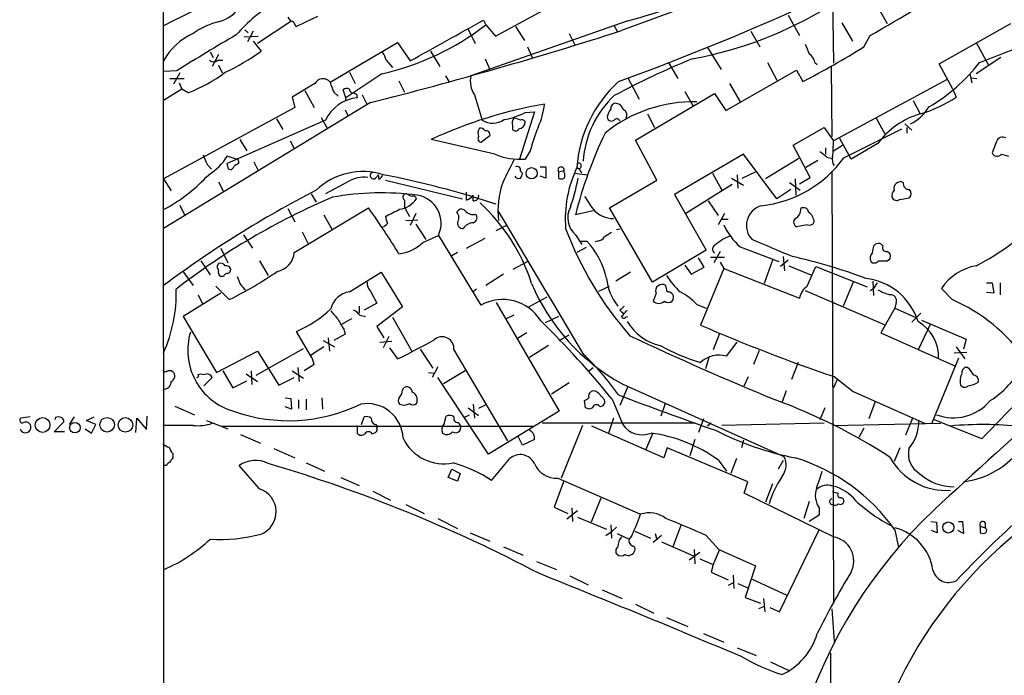
# Model space of a CAD drawing. Extents: x 7 to 1057, y 15 to 895.
# Drawn here: x 46 to 164, y 442 to 521 of the extents above; entities that cross this region are included whole.
import ezdxf

# ---------------------------------------------------------------- set-up
doc = ezdxf.new("R2010")
doc.units = 0
doc.header["$MEASUREMENT"] = 0
doc.layers.add('MAIN', color=5, linetype='CONTINUOUS')

msp = doc.modelspace()

# ---------------------------------------------------------------- linework, layer by layer
at = {"layer": 'MAIN'}
for p, q in [((63.6693, 72.39), (63.5847, 602.6573)), ((143.6793, 531.4527), (143.8487, 515.62)), ((103.378, 518.8373), (112.1833, 523.6633)), ((130.1327, 523.8327), (118.4487, 519.5147)), ((149.1827, 522.3087), (150.2833, 520.3613)), ((78.8247, 520.6153), (74.8453, 517.9907)), ((78.486, 521.1233), (78.8247, 520.6153)), ((82.042, 521.208), (79.502, 520.0227)), ((119.2107, 520.7), (100.4147, 514.096)), ((101.9387, 520.7847), (102.1927, 520.192)), ((138.43, 521.3773), (139.7847, 518.922)), ((144.8647, 520.446), (146.1347, 518.2447)), ((156.5487, 515.5353), (165.1, 520.3613)), ((73.3213, 519.5993), (73.7447, 519.2607)), ((74.3373, 519.43), (73.66, 518.16)), ((100.076, 519.684), (100.9227, 517.9907)), ((102.1927, 520.192), (103.378, 518.8373)), ((105.7487, 520.0227), (106.8493, 518.3293)), ((112.1833, 519.176), (112.8607, 517.8213)), ((117.602, 520.1073), (117.9407, 519.43)), ((133.9427, 519.43), (135.0433, 517.5673)), ((73.2367, 518.7527), (74.93, 518.8373)), ((74.3373, 518.2447), (75.2687, 517.0593)), ((83.566, 513.334), (91.6093, 518.0753)), ((91.6093, 518.0753), (93.1333, 515.874)), ((147.4893, 517.5673), (148.2513, 518.922)), ((160.9513, 518.0753), (162.3907, 515.4507)), ((69.1727, 516.9747), (69.5113, 516.2973)), ((95.5887, 517.0593), (96.6893, 515.1967)), ((107.188, 517.5673), (107.7807, 516.2127)), ((128.778, 517.4827), (130.3867, 514.858)), ((70.1887, 516.636), (69.4267, 515.1967)), ((70.104, 515.9587), (70.6967, 515.9587)), ((90.2547, 515.9587), (91.0167, 515.112)), ((102.108, 516.128), (102.7007, 514.858)), ((124.1213, 515.62), (125.222, 513.7573)), ((135.9747, 515.7047), (137.0753, 513.588)), ((141.6473, 515.7047), (141.9013, 515.4507)), ((163.9147, 516.2973), (160.9513, 514.35)), ((65.1933, 514.6887), (63.5847, 514.604)), ((70.1887, 515.366), (70.612, 514.4347)), ((85.852, 514.5193), (86.5293, 513.1647)), ((130.9793, 509.9473), (139.446, 514.7733)), ((139.446, 514.7733), (140.208, 513.4187)), ((143.5947, 515.1967), (143.6793, 506.8147)), ((158.1573, 512.4873), (156.5487, 515.5353)), ((64.3467, 513.7573), (66.04, 513.7573)), ((65.532, 514.4347), (64.77, 513.08)), ((89.7467, 514.35), (85.4287, 511.4713)), ((91.7787, 513.5033), (92.456, 512.1487)), ((97.3667, 514.096), (97.79, 513.4187)), ((119.2107, 513.842), (120.5653, 511.302)), ((157.48, 513.6727), (143.8487, 506.3067)), ((160.1893, 514.35), (160.4433, 513.2493)), ((160.4433, 513.842), (161.036, 513.7573)), ((65.786, 512.4873), (63.5847, 511.1327)), ((65.4473, 513.2493), (65.786, 512.4873)), ((66.548, 512.064), (65.786, 512.4873)), ((81.7033, 513.1647), (78.994, 511.556)), ((80.518, 512.318), (81.6187, 510.286)), ((83.9893, 512.1487), (84.4973, 511.6407)), ((85.4287, 511.4713), (85.09, 512.4027)), ((126.0687, 512.2333), (127, 510.54)), ((131.4027, 513.1647), (132.6727, 510.9633)), ((158.1573, 512.4873), (158.5807, 511.556)), ((78.994, 511.556), (79.3327, 510.286)), ((85.4287, 511.4713), (85.344, 511.048)), ((86.6987, 511.8947), (86.7833, 511.4713)), ((87.376, 511.81), (87.9687, 510.6247)), ((100.838, 511.81), (101.7693, 508.762)), ((120.142, 506.3913), (129.6247, 511.9793)), ((129.6247, 511.9793), (130.9793, 509.9473)), ((153.416, 511.1327), (154.2627, 509.524)), ((88.392, 510.8787), (63.5847, 495.808)), ((79.3327, 510.286), (63.5847, 501.7347)), ((85.344, 510.032), (85.6827, 509.3547)), ((108.0347, 509.778), (106.2567, 504.1053)), ((106.934, 509.6933), (108.0347, 509.778)), ((82.9733, 508.762), (71.2047, 503.5973)), ((77.1313, 508.9313), (77.8933, 507.6613)), ((82.4653, 509.1007), (83.2273, 507.746)), ((116.7553, 509.1853), (116.84, 508.8467)), ((121.5813, 509.524), (122.428, 507.9153)), ((148.9287, 509.1007), (150.114, 506.984)), ((105.41, 508.0847), (105.41, 507.6613)), ((139.0227, 505.7987), (142.748, 507.9153)), ((142.748, 507.9153), (143.8487, 506.3067)), ((145.1187, 504.2747), (152.0613, 507.746)), ((152.4, 508.3387), (153.2467, 507.5767)), ((152.654, 507.9153), (152.654, 507.238)), ((72.7287, 506.476), (73.5753, 505.1213)), ((78.74, 506.3067), (79.248, 505.3753)), ((103.2933, 504.698), (95.6733, 506.476)), ((102.7007, 506.8993), (101.6847, 506.1373)), ((122.682, 501.5653), (120.142, 506.3913)), ((145.9653, 504.1053), (144.6107, 506.5607)), ((163.4067, 506.222), (162.8987, 504.8673)), ((107.5267, 505.1213), (106.934, 504.1053)), ((141.0547, 501.904), (139.0227, 505.7987)), ((142.9173, 505.46), (142.9173, 504.698)), ((143.8487, 505.1213), (144.9493, 505.7987)), ((149.1827, 505.968), (145.9653, 504.1053)), ((72.3053, 504.1053), (71.2047, 504.444)), ((72.5593, 503.8513), (72.5593, 503.5973)), ((133.096, 504.698), (124.7987, 499.872)), ((137.0753, 499.364), (133.096, 504.698)), ((139.7, 504.19), (135.7207, 501.7347)), ((141.986, 503.936), (140.5467, 503.0893)), ((143.0867, 504.3593), (143.764, 504.19)), ((163.9993, 504.698), (164.846, 504.444)), ((68.834, 503.428), (69.342, 502.92)), ((71.374, 502.92), (71.2047, 503.5973)), ((71.628, 502.8353), (71.374, 502.92)), ((74.422, 503.7667), (74.93, 502.7507)), ((106.3413, 502.666), (106.5953, 502.412)), ((108.712, 503.174), (109.3893, 503.174)), ((109.3893, 503.174), (109.3893, 501.8193)), ((110.9133, 502.5813), (111.5907, 502.7507)), ((111.5907, 502.4967), (111.5907, 502.7507)), ((143.6793, 502.666), (143.8487, 450.85)), ((63.5847, 501.7347), (64.516, 500.2953)), ((88.9847, 501.8193), (89.3233, 502.2427)), ((89.408, 501.65), (89.3233, 502.2427)), ((90.17, 501.5653), (99.3987, 499.364)), ((109.3893, 501.8193), (108.712, 502.0733)), ((110.9133, 502.5813), (110.9133, 501.8193)), ((112.776, 502.412), (114.3847, 502.2427)), ((117.0093, 498.2633), (122.682, 501.5653)), ((129.3707, 502.412), (130.4713, 500.38)), ((131.6567, 501.8193), (133.096, 500.9727)), ((132.334, 502.2427), (132.4187, 500.634)), ((132.9267, 501.8193), (134.5353, 502.5813)), ((139.2767, 501.7347), (139.3613, 499.7873)), ((139.7847, 501.142), (141.0547, 501.904)), ((70.1887, 501.396), (70.7813, 500.2107)), ((85.6827, 501.396), (82.9733, 499.9567)), ((131.7413, 501.0573), (126.1533, 497.586)), ((138.7687, 500.4647), (137.0753, 499.364)), ((138.5993, 501.3113), (139.8693, 500.38)), ((81.28, 499.9567), (81.8727, 498.9407)), ((92.456, 499.1947), (92.456, 498.348)), ((93.3027, 499.618), (92.71, 499.9567)), ((99.9067, 499.1947), (99.9067, 500.126)), ((100.6687, 499.11), (100.6687, 499.7873)), ((124.7987, 499.872), (128.6087, 493.1833)), ((128.8627, 499.11), (130.048, 497.332)), ((151.8073, 499.2793), (152.9927, 499.4487)), ((65.532, 498.602), (66.1247, 497.332)), ((78.486, 498.1787), (79.3327, 496.57)), ((79.248, 492.9293), (88.138, 498.2633)), ((92.456, 498.348), (93.0487, 497.2473)), ((115.062, 497.9247), (112.9453, 497.4167)), ((122.174, 489.3733), (117.0093, 498.2633)), ((82.804, 497.4167), (83.7353, 495.7233)), ((92.6253, 496.7393), (94.0647, 496.824)), ((93.8107, 497.586), (93.1333, 496.1467)), ((130.81, 497.586), (130.048, 496.2313)), ((130.4713, 496.9087), (131.2333, 496.9087)), ((93.8107, 496.316), (94.996, 494.4533)), ((103.4627, 495.554), (104.648, 496.1467)), ((118.2793, 495.7233), (117.856, 495.6387)), ((140.716, 496.2313), (139.446, 495.9773)), ((73.152, 495.046), (74.2527, 493.4373)), ((80.1793, 495.3847), (80.8567, 494.03)), ((94.6573, 494.1147), (96.52, 494.9613)), ((96.52, 494.9613), (101.6, 486.5793)), ((99.9067, 493.4373), (102.108, 494.6227)), ((112.9453, 495.046), (113.7073, 493.8607)), ((70.4427, 493.4373), (71.2893, 491.6593)), ((114.2153, 493.522), (113.1147, 492.9293)), ((113.538, 494.284), (114.3, 494.284)), ((115.57, 494.284), (115.316, 494.1993)), ((132.6727, 493.6067), (137.3293, 491.8287)), ((148.59, 493.3527), (148.5053, 492.8447)), ((149.7753, 493.6913), (149.5213, 493.9453)), ((98.806, 492.9293), (98.1287, 492.506)), ((128.6087, 493.1833), (122.174, 489.3733)), ((128.3547, 491.1513), (127.6773, 492.252)), ((129.1167, 492.3367), (130.81, 492.3367)), ((130.302, 493.014), (129.54, 491.6593)), ((137.8373, 492.4213), (138.0067, 490.728)), ((150.2833, 491.9133), (150.622, 492.1673)), ((68.072, 491.9133), (69.1727, 490.22)), ((75.0993, 491.9133), (76.1153, 490.1353)), ((105.4947, 490.8973), (107.188, 491.8287)), ((126.0687, 491.4053), (126.8307, 490.3047)), ((126.8307, 490.3047), (128.3547, 491.1513)), ((130.7253, 490.982), (127.9313, 484.2087)), ((130.302, 491.744), (130.7253, 490.982)), ((130.7253, 490.982), (139.7847, 487.426)), ((136.5673, 491.998), (135.5513, 489.204)), ((138.43, 491.998), (137.4987, 491.236)), ((138.5147, 491.3207), (141.1393, 490.22)), ((140.716, 488.8653), (141.732, 491.236)), ((141.732, 491.236), (147.9127, 488.7807)), ((65.8707, 490.728), (67.1407, 488.95)), ((70.7813, 490.0507), (70.4427, 490.0507)), ((85.852, 488.188), (89.662, 490.5587)), ((89.662, 490.5587), (92.202, 486.41)), ((104.3093, 490.3047), (102.1927, 488.95)), ((119.5493, 490.5587), (117.7713, 489.458)), ((69.85, 488.8653), (71.4587, 487.2567)), ((73.2367, 488.5267), (73.406, 488.442)), ((101.092, 488.5267), (100.6687, 488.188)), ((115.7393, 488.2727), (117.0093, 488.8653)), ((123.952, 488.188), (123.7827, 488.95)), ((146.2193, 489.3733), (145.034, 486.4947)), ((148.2513, 488.3573), (148.6747, 488.6113)), ((148.59, 489.458), (148.6747, 487.7647)), ((149.098, 489.2887), (148.6747, 488.6113)), ((158.0727, 487.2567), (156.8027, 488.6113)), ((162.2213, 489.2887), (162.8987, 489.2887)), ((162.8987, 489.2887), (163.068, 488.0187)), ((163.83, 489.2887), (163.83, 487.8493)), ((70.4427, 488.0187), (65.9553, 485.2247)), ((67.7333, 487.8493), (68.2413, 486.7487)), ((88.392, 488.2727), (89.154, 486.8333)), ((107.3573, 486.41), (109.5587, 487.5953)), ((122.5973, 488.0187), (122.2587, 487.0873)), ((140.462, 488.3573), (149.9447, 484.2933)), ((163.068, 488.0187), (162.2213, 488.1033)), ((87.0373, 486.4947), (87.0373, 485.648)), ((89.154, 486.8333), (87.63, 485.9867)), ((92.202, 486.41), (89.154, 484.0393)), ((103.4627, 486.918), (110.998, 473.8793)), ((127.508, 486.664), (128.6087, 486.2407)), ((151.2147, 486.2407), (149.5213, 483.2773)), ((151.384, 486.918), (151.2147, 486.2407)), ((151.2147, 486.2407), (153.67, 485.14)), ((65.9553, 485.2247), (69.9347, 478.536)), ((86.106, 484.9707), (84.9207, 484.2933)), ((87.122, 485.394), (87.7993, 485.2247)), ((91.0167, 485.14), (93.3873, 480.9913)), ((105.5793, 485.394), (104.648, 484.9707)), ((110.9133, 485.2247), (109.3047, 484.4627)), ((118.2793, 485.9867), (118.5333, 485.7327)), ((118.9567, 485.14), (119.2107, 485.2247)), ((154.3473, 485.648), (153.2467, 484.5473)), ((89.154, 484.0393), (90.0007, 482.6847)), ((155.448, 484.2933), (154.0087, 481.2453)), ((154.432, 484.8013), (159.766, 482.5153)), ((81.1953, 480.568), (79.502, 483.4467)), ((83.312, 482.6847), (83.4813, 481.076)), ((85.344, 483.108), (83.9893, 482.346)), ((85.1747, 483.7007), (85.344, 483.108)), ((90.5933, 482.854), (89.916, 481.4993)), ((107.1033, 483.2773), (106.0027, 482.6)), ((110.998, 482.346), (112.1833, 483.0233)), ((130.2173, 483.1927), (129.4553, 481.2453)), ((149.5213, 483.2773), (158.496, 479.298)), ((74.676, 478.1973), (80.3487, 481.4147)), ((82.804, 481.584), (81.1953, 480.568)), ((82.7193, 482.346), (84.074, 481.584)), ((89.4927, 482.1767), (90.932, 482.2613)), ((90.678, 481.4993), (91.6093, 480.1447)), ((109.728, 481.7533), (107.442, 480.314)), ((131.064, 480.4833), (132.334, 482.1767)), ((158.5807, 481.584), (159.5967, 480.1447)), ((159.766, 482.5153), (159.4273, 481.33)), ((69.9347, 478.536), (74.8453, 481.076)), ((74.8453, 481.076), (77.3853, 477.012)), ((94.3187, 481.33), (95.8427, 479.044)), ((98.3827, 481.2453), (104.8173, 470.3233)), ((128.9473, 480.314), (128.524, 478.9593)), ((134.9587, 481.1607), (134.2813, 479.4673)), ((158.8347, 480.2293), (155.6173, 472.3553)), ((159.8507, 480.9067), (158.3267, 480.822)), ((79.6713, 479.1287), (79.8407, 477.4353)), ((81.6187, 479.4673), (80.4333, 478.7053)), ((96.4353, 479.2133), (95.758, 477.9433)), ((114.554, 478.7053), (115.062, 479.1287)), ((139.6153, 479.7213), (138.8533, 477.6893)), ((67.7333, 478.282), (68.072, 478.3667)), ((69.4267, 477.9433), (68.4107, 476.9273)), ((70.6967, 478.7053), (71.882, 476.6733)), ((73.4907, 478.3667), (74.8453, 477.4353)), ((74.0833, 478.7053), (74.168, 477.0967)), ((77.3853, 477.012), (79.248, 477.9433)), ((78.994, 478.7053), (80.3487, 477.8587)), ((95.3347, 478.536), (96.012, 478.4513)), ((102.5313, 468.7147), (96.4353, 477.9433)), ((99.7373, 478.7053), (97.1127, 477.1813)), ((133.1807, 476.9273), (133.6887, 478.028)), ((143.9333, 478.028), (146.2193, 476.25)), ((71.882, 476.6733), (73.5753, 477.52)), ((112.1833, 477.266), (110.0667, 475.9113)), ((119.2107, 476.8427), (118.2793, 474.5567)), ((118.5333, 477.1813), (137.922, 468.4607)), ((144.3567, 477.774), (143.8487, 476.6733)), ((92.202, 476.4193), (92.3713, 476.6733)), ((115.7393, 475.996), (116.4167, 475.234)), ((138.176, 476.3347), (137.668, 474.8953)), ((146.2193, 476.25), (154.7707, 472.44)), ((64.9393, 474.472), (67.31, 473.456)), ((78.1473, 475.488), (78.8247, 475.4033)), ((78.9093, 474.1333), (78.1473, 474.3873)), ((78.8247, 475.4033), (78.9093, 474.1333)), ((79.756, 475.234), (79.756, 474.218)), ((80.6873, 475.3187), (80.6873, 474.0487)), ((82.55, 475.488), (82.6347, 474.1333)), ((100.6687, 474.726), (100.838, 473.0327)), ((102.1927, 474.6413), (101.346, 474.218)), ((114.1307, 474.3027), (114.046, 475.1493)), ((117.348, 475.3187), (118.618, 472.2707)), ((123.698, 474.8107), (123.19, 473.2867)), ((148.844, 475.0647), (148.082, 472.948)), ((47.5827, 473.202), (46.482, 473.0327)), ((52.324, 472.2707), (52.9167, 473.202)), ((54.356, 472.7787), (55.2873, 473.202)), ((61.5527, 471.678), (61.6373, 473.2867)), ((87.2913, 472.2707), (87.63, 473.202)), ((97.1973, 472.3553), (97.4513, 473.2867)), ((99.568, 473.1173), (100.2453, 473.456)), ((100.076, 474.3027), (101.346, 473.3713)), ((110.998, 473.8793), (102.5313, 468.7147)), ((114.9773, 474.3027), (114.6387, 474.1333)), ((142.8327, 474.3027), (142.24, 472.8633)), ((50.4613, 471.424), (51.6467, 472.6093)), ((50.6307, 473.1173), (50.546, 472.8633)), ((55.4567, 472.2707), (54.356, 472.7787)), ((54.9487, 471.2547), (55.4567, 472.2707)), ((60.2827, 471.3393), (60.3673, 473.0327)), ((60.3673, 473.0327), (61.5527, 471.678)), ((67.1407, 472.186), (63.5, 472.186)), ((68.7493, 472.7787), (71.2893, 471.7627)), ((70.5273, 472.1013), (107.8653, 472.1013)), ((86.7833, 472.186), (86.7833, 471.2547)), ((98.8907, 472.5247), (99.06, 472.3553)), ((127.3387, 472.44), (108.966, 472.44)), ((113.792, 472.186), (111.252, 465.836)), ((123.5287, 468.2913), (114.8927, 472.1013)), ((117.5173, 473.0327), (116.9247, 471.2547)), ((128.27, 472.948), (127.6773, 471.3393)), ((129.2013, 472.44), (128.778, 472.1013)), ((142.748, 472.44), (130.4713, 472.186)), ((143.764, 472.186), (156.718, 472.44)), ((153.3313, 473.0327), (152.4847, 471.0007)), ((161.6287, 470.5773), (155.956, 472.8633)), ((51.7313, 471.424), (50.4613, 471.424)), ((54.1867, 471.7627), (54.9487, 471.2547)), ((72.8133, 471.0853), (75.184, 470.0693)), ((88.5613, 471.17), (88.9847, 471.3393)), ((106.5953, 469.8153), (106.0873, 470.8313)), ((122.174, 471.17), (121.3273, 469.2227)), ((147.4893, 471.8473), (146.8967, 470.7467)), ((108.0347, 470.4927), (106.5953, 469.8153)), ((127.254, 470.4927), (126.6613, 468.5453)), ((133.096, 470.408), (132.842, 469.4767)), ((64.6853, 468.7993), (64.6853, 468.2913)), ((76.7927, 469.392), (79.3327, 468.2913)), ((123.952, 469.4767), (123.5287, 468.2913)), ((133.604, 465.4127), (123.952, 469.4767)), ((151.8073, 469.4767), (151.13, 467.868)), ((63.9233, 467.36), (63.5847, 467.36)), ((75.0993, 464.566), (72.644, 467.36)), ((80.6873, 467.6987), (82.8887, 466.6827)), ((102.87, 465.582), (105.0713, 468.2067)), ((130.048, 468.0373), (131.064, 466.6827)), ((132.2493, 468.2067), (131.572, 466.4287)), ((137.8373, 467.9527), (137.2447, 466.9367)), ((97.7053, 465.9207), (98.1287, 466.9367)), ((98.1287, 466.9367), (99.1447, 466.4287)), ((99.1447, 466.4287), (98.806, 465.4973)), ((84.836, 465.9207), (87.0373, 464.9893)), ((98.806, 465.4973), (97.7053, 465.9207)), ((111.506, 465.4127), (110.4053, 462.3647)), ((110.8287, 465.836), (120.7347, 461.518)), ((133.1807, 464.058), (133.604, 465.4127)), ((136.5673, 465.1587), (135.7207, 462.9573)), ((88.646, 464.312), (90.7627, 463.2113)), ((143.8487, 458.8087), (133.1807, 464.058)), ((92.6253, 462.7033), (94.8267, 461.6027)), ((115.9933, 463.4653), (114.808, 460.5867)), ((140.97, 463.042), (140.2927, 461.01)), ((144.78, 463.55), (144.9493, 463.4653)), ((110.4053, 462.3647), (112.014, 461.6027)), ((113.1993, 461.9413), (111.9293, 460.9253)), ((112.522, 462.28), (112.6067, 460.6713)), ((142.1553, 461.4333), (140.97, 460.6713)), ((142.1553, 462.28), (142.1553, 461.4333)), ((96.4353, 461.01), (98.806, 459.8247)), ((113.1993, 461.1793), (116.6707, 459.74)), ((117.1787, 460.248), (117.2633, 458.6393)), ((125.5607, 460.1633), (124.6293, 457.6233)), ((155.5327, 460.6713), (156.21, 460.5867)), ((156.21, 460.5867), (156.2947, 459.3167)), ((158.8347, 460.6713), (159.3427, 460.6713)), ((159.3427, 460.6713), (159.4273, 459.232)), ((162.052, 460.502), (162.052, 459.9093)), ((100.33, 459.3167), (102.7007, 458.3007)), ((116.586, 458.978), (117.348, 459.486)), ((117.856, 459.994), (117.348, 459.486)), ((117.9407, 459.232), (119.38, 458.5547)), ((120.0573, 459.486), (121.92, 458.6393)), ((122.5127, 459.232), (122.682, 458.47)), ((137.414, 449.834), (142.1553, 459.6553)), ((151.2147, 459.6553), (151.638, 457.5387)), ((156.2947, 459.3167), (155.6173, 459.5707)), ((159.4273, 459.232), (158.75, 459.5707)), ((161.4593, 460.0787), (161.4593, 459.3167)), ((161.4593, 460.0787), (162.052, 459.9093)), ((119.7187, 458.978), (119.38, 458.5547)), ((123.2747, 458.978), (122.2587, 458.1313)), ((123.2747, 458.216), (127.0847, 456.5227)), ((128.6087, 458.978), (130.1327, 457.2847)), ((104.3093, 457.6233), (106.68, 456.6073)), ((127.8467, 456.946), (126.5767, 456.0147)), ((127.1693, 457.2847), (127.254, 455.5913)), ((130.2173, 457.2847), (129.4553, 455.5067)), ((130.1327, 457.2847), (134.5353, 455.3373)), ((108.2887, 455.8453), (110.6593, 454.914)), ((127.8467, 456.184), (129.4553, 455.5067)), ((129.4553, 455.5067), (129.2013, 454.5753)), ((129.2013, 454.5753), (131.2333, 453.644)), ((134.5353, 455.3373), (133.2653, 451.5273)), ((112.268, 454.152), (114.4693, 453.0513)), ((131.826, 453.3053), (131.2333, 452.9667)), ((131.826, 454.2367), (131.9107, 452.628)), ((132.4187, 453.2207), (133.604, 452.7127)), ((134.112, 453.7287), (138.3453, 451.7813)), ((116.1627, 452.4587), (118.5333, 451.4427)), ((120.142, 450.7653), (122.3433, 449.6647)), ((133.2653, 451.5273), (135.128, 450.85)), ((135.4667, 451.4427), (135.636, 449.834)), ((135.4667, 450.4267), (134.874, 450.1727)), ((136.2287, 450.342), (137.414, 449.834)), ((143.6793, 450.1727), (143.9333, 446.278)), ((123.8673, 449.1567), (126.4073, 448.056)), ((128.27, 447.2093), (130.7253, 446.1933)), ((132.334, 445.516), (134.62, 444.5847)), ((143.51, 444.9233), (143.3407, 363.728)), ((136.3133, 443.8227), (138.5147, 442.8067))]:
    msp.add_line(p, q, dxfattribs=at)
for centre, radius in [((107.69, 502.4178), 0.6672), ((49.087, 472.226), 0.8828), ((52.9598, 471.9076), 0.6339), ((56.8252, 472.2564), 0.8769), ((59.0161, 472.243), 0.8743), ((157.6231, 459.939), 0.6656)]:
    msp.add_circle(centre, radius, dxfattribs=at)
for centre, radius, start, end in [((11.0216, 808.4247), 313.8415, 289.951107, 299.402609), ((97.4726, 603.0244), 85.1461, 284.791578, 301.185955), ((415.4277, -180.0233), 783.5664, 115.1805531, 116.6813166), ((-42.7382, 850.192), 382.3831, 299.965051, 301.962436), ((85.4978, 507.7792), 17.3234, 119.198972, 139.600498), ((69.3277, 524.4114), 3.9121, 283.987579, 330.382642), ((118.2367, 563.3305), 47.9937, 280.417989, 301.656915), ((72.3495, 511.9678), 8.8932, 103.500745, 125.852683), ((78.9517, 520.3189), 0.3224, 23.217258, 113.193924), ((79.7982, 520.4883), 0.5518, 184.396316, 237.536771), ((-1130.1305, 2719.6642), 2520.5288, 299.0334596, 299.262644), ((70.1799, 512.3372), 7.4837, 113.960623, 151.796729), ((-39.8607, 1013.8717), 519.0864, 284.304427, 287.756778), ((82.7653, 545.4021), 31.8272, 282.671036, 307.618555), ((161.6586, 363.8206), 179.0719, 119.932545, 122.594912), ((122.7827, 620.9731), 112.1195, 290.133226, 293.725185), ((61.0531, 536.2855), 23.9109, 294.452403, 306.478735), ((87.9472, 515.4715), 2.3584, 11.922191, 36.975336), ((95.5843, 600.2027), 97.5845, 297.211897, 302.133778), ((437.0196, 644.3042), 322.3708, 203.084578, 203.313777), ((69.596, 516.6357), 0.8464, 233.116564, 306.883436), ((165.0692, 423.3669), 100.3013, 112.358031, 118.245229), ((140.0387, 515.3661), 1.6439, 11.886863, 55.491118), ((144.8561, 528.4327), 20.8535, 299.986912, 322.384837), ((13795.9581, -14475.584), 20228.301, 132.17118187, 132.40036498), ((59.9519, 529.0668), 18.2374, 291.203364, 307.091511), ((82.6898, 512.6425), 1.1162, 38.280621, 152.105664), ((88.1215, 514.2927), 4.6553, 191.884411, 207.422629), ((103.369, 513.4609), 3.0218, 167.867501, 213.115278), ((128.5014, 502.0208), 15.4238, 132.355251, 176.027581), ((85.5254, 511.955), 0.6245, 58.468229, 134.202024), ((86.2873, 512.4932), 0.4353, 180.776532, 279.613789), ((87.275, 506.7463), 4.7505, 95.941015, 154.893048), ((128.8593, 596.6643), 94.6752, 243.327151, 243.556307), ((125.5808, 503.1322), 11.7262, 132.877088, 176.484166), ((127.0347, 494.239), 16.731, 88.378954, 129.018676), ((149.2702, 525.737), 16.9643, 287.115269, 303.286801), ((118.5904, 456.9321), 54.5875, 99.884259, 114.823443), ((101.3379, 511.3581), 7.9088, 334.194722, 355.294416), ((119.064, 508.6977), 2.3596, 143.032491, 168.074325), ((117.7713, 510.2014), 0.5986, 81.865837, 188.134163), ((117.6, 509.6581), 1.1644, 18.730606, 77.299334), ((118.3639, 509.3547), 0.7574, 333.434949, 63.424798), ((151.0368, 512.7578), 4.8675, 294.784924, 330.631666), ((103.0151, 510.8667), 2.4458, 239.378144, 304.318374), ((103.0403, 517.1417), 8.4047, 279.268661, 297.598614), ((106.1933, 508.4233), 0.8534, 136.011248, 203.377559), ((105.4944, 507.4914), 1.527, 56.315136, 86.812677), ((106.553, 508.4374), 0.3875, 10.497939, 123.11188), ((117.2754, 509.2941), 0.6243, 225.77878, 301.541369), ((117.9195, 508.5504), 0.3816, 19.427539, 146.318262), ((156.8585, 500.4091), 9.4773, 105.896235, 144.087525), ((102.3746, 507.2405), 1.1132, 147.98316, 202.487634), ((101.5153, 507.1534), 0.6826, 29.738635, 97.11981), ((102.235, 507.0263), 0.4827, 344.745922, 105.254078), ((105.7652, 507.9355), 0.4487, 217.666685, 335.022443), ((106.0733, 508.6067), 0.8663, 276.541767, 353.458233), ((127.1511, 500.1323), 20.2486, 157.395263, 165.736185), ((101.6846, 506.5606), 0.4233, 143.113861, 270.013536), ((162.5165, 485.0229), 51.0971, 154.229798, 165.962669), ((129.2139, 505.9677), 14.6387, 353.692009, 1.32696), ((164.1263, 505.9935), 0.755, 59.692214, 162.383404), ((312.001, 716.3576), 271.0633, 231.223946, 231.453146), ((364.9259, 631.0296), 322.4168, 203.084589, 203.313756), ((65.4065, 508.041), 6.8233, 301.812144, 328.185986), ((72.3901, 503.9361), 0.1893, 333.380794, 116.619206), ((106.363, 512.0757), 7.9908, 247.408871, 274.097673), ((782.2714, 164.0063), 757.3123, 153.3220524, 153.5512287), ((133.6376, 512.6281), 14.1984, 276.369202, 323.961175), ((144.8644, 504.0206), 1.1513, 162.891783, 216.032861), ((163.4942, 505.0766), 0.6312, 199.365012, 323.14644), ((71.3314, 503.5551), 0.7785, 292.394546, 337.621867), ((156.9552, 376.4281), 152.6259, 123.57026, 123.799443), ((105.9604, 502.8213), 0.4114, 337.818366, 120.973311), ((111.2202, 502.793), 0.3728, 353.486741, 214.59796), ((126.2345, 496.8817), 14.5143, 154.678947, 184.242358), ((113.3263, 503.301), 0.3224, 246.799076, 113.200924), ((112.8608, 502.2005), 0.8725, 14.02828, 67.173035), ((53.5952, 516.5496), 21.0261, 298.628184, 317.122337), ((87.4894, 494.4238), 8.1868, 72.758241, 133.319666), ((87.6039, 498.2159), 3.7154, 83.05268, 121.137515), ((88.7307, 502.1157), 0.3903, 102.533584, 310.594926), ((88.7314, 502.5807), 1.1507, 306.016391, 342.917772), ((68.9686, 394.8614), 109.4054, 71.621855, 78.961655), ((106.1298, 502.2852), 0.5117, 204.461561, 294.416152), ((105.6392, 502.471), 0.9579, 317.132054, 356.468811), ((111.252, 502.455), 0.7203, 241.951376, 298.048624), ((110.955, 502.158), 0.7203, 331.951376, 28.048624), ((82.752, 508.15), 31.1814, 341.678185, 348.285917), ((142.2082, 383.4979), 131.5363, 117.303155, 126.707658), ((114.293, 497.8784), 10.6375, 161.172613, 186.147235), ((151.7084, 499.745), 0.8589, 132.329329, 194.269224), ((151.892, 500.5955), 0.7919, 64.67757, 195.791349), ((152.9542, 501.1963), 0.7326, 170.968417, 273.012377), ((152.3152, 499.9567), 0.8468, 323.136869, 36.863131), ((116.8574, 421.9615), 84.314, 113.068886, 127.861985), ((89.7278, 466.5469), 33.5113, 82.710164, 100.15391), ((91.4462, 501.022), 2.9576, 278.107363, 325.902653), ((92.6677, 499.5475), 0.4114, 84.098158, 239.033855), ((93.5144, 499.2935), 0.3874, 10.48609, 123.119959), ((93.4658, 496.4352), 3.3913, 334.23891, 81.279014), ((99.3987, 500.6342), 1.5265, 289.437953, 326.302645), ((100.7746, 499.6814), 0.5811, 259.500265, 10.499735), ((495.5537, 752.8558), 457.9056, 213.575476, 213.804659), ((151.4369, 499.7556), 0.6033, 201.619776, 307.870819), ((12.619, 444.3479), 92.79, 31.448917, 35.524241), ((-120.6632, 921.0055), 473.3093, 296.451808, 296.680985), ((99.2895, 497.479), 0.6318, 44.865338, 154.067622), ((100.6989, 498.6927), 1.2306, 218.613274, 284.512756), ((86.4112, 482.3791), 22.3522, 17.778275, 47.489033), ((4405.5983, 3050.5023), 5002.2561, 210.682833, 210.9120162), ((114.6565, 497.0573), 2.6407, 150.740345, 229.609095), ((117.4571, 500.1478), 3.1551, 220.613113, 271.093291), ((135.8957, 496.1513), 2.4627, 106.101994, 223.589983), ((138.7575, 498.0761), 1.2008, 295.617606, 4.90113), ((140.2927, 497.6877), 0.5965, 6.507803, 124.59856), ((92.7324, 497.5547), 2.5808, 186.840834, 206.56108), ((97.9169, 497.0638), 1.0607, 326.949639, 40.683901), ((100.5263, 497.0972), 0.6282, 283.100569, 40.034449), ((139.7222, 496.5454), 0.6317, 134.846083, 244.071813), ((139.8409, 496.3722), 1.7331, 6.553398, 52.942987), ((147.7455, 517.3472), 29.1851, 296.903157, 316.242936), ((89.4926, 497.078), 1.1516, 287.103826, 323.975919), ((99.3986, 496.4006), 0.5986, 171.865837, 278.134163), ((100.8137, 494.8555), 1.6362, 95.084103, 144.399227), ((150.84, 510.4637), 41.7377, 200.556945, 221.259909), ((137.6613, 499.3429), 7.602, 204.161764, 228.987501), ((140.97, 496.824), 0.6448, 246.802576, 336.802576), ((115.4852, 495.385), 1.1042, 274.404277, 327.518859), ((243.8399, 283.3962), 246.8296, 120.851159, 121.080342), ((134.2231, 488.3886), 7.0746, 113.494755, 131.449457), ((-371.4824, -713.0806), 1309.108, 67.0517616, 67.2809411), ((91.2492, 497.6208), 4.8896, 276.21687, 314.18796), ((107.5701, 487.8586), 9.3047, 12.022332, 43.674036), ((129.8753, 493.2973), 0.5174, 130.398289, 241.027149), ((149.2532, 493.3385), 0.6634, 66.162913, 178.773408), ((150.235, 493.5069), 0.4953, 158.14274, 275.59663), ((76.7236, 493.1271), 2.5321, 281.213193, 355.519729), ((125.5548, 431.4391), 62.4335, 69.18239, 77.622055), ((149.1194, 492.2203), 0.8758, 134.52351, 206.5592), ((150.1351, 492.4636), 0.57, 328.677654, 74.930019), ((70.5273, 491.1937), 0.5097, 131.627938, 228.372062), ((70.4427, 491.0666), 0.5681, 26.574073, 116.56054), ((71.0527, 490.7305), 0.5989, 16.16876, 99.805162), ((71.1793, 490.8296), 0.4538, 284.027058, 8.580088), ((148.7654, 492.27), 0.6157, 225.783022, 324.598617), ((149.7753, 745.9131), 254.0003, 269.885409, 270.114592), ((162.1068, 485.0205), 6.4053, 100.392934, 145.90256), ((70.6968, 490.5587), 0.568, 153.43946, 243.425927), ((71.2216, 489.9405), 0.4539, 81.421795, 165.948448), ((49.9688, 530.3772), 48.1788, 296.490221, 304.440065), ((284.204, 574.2902), 227.9506, 201.687966, 201.917182), ((123.0935, 490.5027), 6.4615, 186.272821, 218.337416), ((134.9653, 497.6654), 13.4115, 214.157271, 224.964052), ((146.895, 482.3849), 7.4602, 17.530464, 83.470758), ((47.615, 488.063), 17.4998, 335.86202, 1.518366), ((242.2916, 615.8532), 211.6403, 216.756633, 216.985837), ((89.3308, 489.2655), 1.3664, 175.474901, 226.601349), ((130.2049, 498.5979), 24.3905, 202.652807, 241.410538), ((123.3321, 488.3035), 0.788, 55.124129, 201.185756), ((141.9294, 487.0592), 2.1758, 123.894561, 170.294816), ((86.183, 485.6211), 2.5882, 97.347705, 168.072691), ((124.0541, 487.533), 0.6628, 317.7455, 98.859844), ((122.4443, 482.029), 6.8647, 42.469071, 63.79179), ((151.9767, 493.1831), 5.5031, 239.488529, 255.749118), ((150.6807, 487.1199), 0.7318, 343.982539, 94.601082), ((73.8995, 496.5568), 14.257, 293.139067, 313.153709), ((104.2341, 481.9224), 5.3503, 31.484798, 119.493967), ((245.5332, 359.2408), 179.6053, 134.885409, 135.114591), ((122.936, 487.7365), 0.9382, 223.786453, 316.213547), ((124.079, 487.6381), 0.7213, 229.785565, 310.214435), ((149.9766, 468.3658), 20.5527, 34.679638, 66.801409), ((338.0738, 697.0438), 330.6236, 219.688756, 219.917939), ((85.555, 484.1655), 1.9912, 38.095812, 66.153792), ((118.491, 485.521), 0.2159, 258.700477, 78.700477), ((118.7329, 485.3154), 0.2843, 181.229594, 321.912942), ((118.745, 485.8597), 0.2469, 210.959776, 300.959776), ((119.1685, 485.6055), 0.2995, 98.157154, 171.842846), ((381.1796, 653.654), 341.3254, 209.633423, 209.862592), ((27.2638, 401.94), 116.1878, 39.164773, 45.433713), ((124.5328, 487.9162), 6.3261, 211.275345, 256.958678), ((211.6798, 677.2308), 210.4076, 246.544925, 251.217443), ((151.5576, 480.3791), 4.9087, 358.251214, 60.043598), ((74.1052, 481.1918), 7.6188, 163.450293, 253.698734), ((96.9698, 481.3828), 1.4197, 354.441617, 132.42789), ((282.0378, 827.3655), 380.8672, 244.732193, 247.600881), ((44.7192, 575.8349), 106.5612, 296.105772, 298.773335), ((136.0174, 505.6727), 27.182, 241.63907, 252.693683), ((78.4688, 478.8874), 3.2028, 10.43141, 31.649458), ((91.0574, 456.7854), 33.0819, 35.140263, 46.38719), ((130.175, 477.3175), 3.2882, 74.314531, 133.027019), ((159.8507, 478.536), 0.5987, 81.876665, 188.132809), ((157.1329, 476.0586), 4.1568, 30.964466, 47.610042), ((294.596, 344.3568), 183.3355, 132.448736, 136.491104), ((156.6635, 484.5855), 11.1721, 302.368847, 336.104423), ((63.8349, 479.0172), 0.4047, 214.153419, 309.575331), ((64.3043, 478.0702), 0.6694, 34.698943, 108.426829), ((64.1774, 478.1126), 0.7573, 296.561667, 26.568435), ((67.564, 478.155), 0.2117, 270, 36.875312), ((68.4107, 479.0014), 0.7194, 241.913927, 298.079046), ((68.735, 477.5903), 0.7765, 27.036896, 88.944826), ((161.3827, 477.4718), 2.3396, 155.250003, 191.333946), ((160.6074, 477.5677), 0.6361, 340.052295, 81.87372), ((63.5424, 477.4776), 0.9745, 267.506361, 357.512235), ((92.7523, 476.1654), 0.6349, 359.990977, 126.875312), ((159.5907, 477.3688), 0.6159, 215.403577, 314.197333), ((159.015, 481.6116), 4.7909, 282.10904, 297.205264), ((92.308, 475.1493), 0.614, 136.405547, 223.587694), ((91.2165, 476.3225), 0.9902, 310.782042, 5.60984), ((93.0005, 475.2477), 0.9958, 333.970167, 67.142901), ((115.1891, 475.6996), 0.6694, 124.698943, 198.426829), ((115.1043, 475.5021), 0.8045, 37.875608, 111.61228), ((309.3986, 981.94), 541.0564, 249.29561, 250.603211), ((78.5723, 492.5614), 19.8155, 250.52747, 295.83236), ((87.9767, 470.4815), 4.3138, 2.398109, 100.282275), ((92.3768, 475.8765), 1.2599, 245.947471, 302.228088), ((93.472, 475.2549), 0.6136, 226.380116, 313.619885), ((29.6327, 602.3071), 152.6261, 303.578069, 303.807272), ((115.443, 474.1757), 0.4827, 37.87186, 164.745922), ((115.9298, 475.0012), 0.5397, 258.694232, 25.553719), ((113.4088, 411.0945), 68.3081, 56.99004, 69.879933), ((158.2369, 478.8264), 5.7402, 249.322456, 320.164268), ((50.9693, 472.4826), 0.7194, 61.913927, 118.079046), ((87.8841, 472.2707), 0.9653, 52.12814, 105.261365), ((97.8472, 472.4769), 0.9014, 53.553434, 116.053368), ((98.8423, 473.0175), 0.4952, 158.127696, 275.609274), ((72.0347, 347.218), 133.8753, 71.443693, 71.672876), ((46.6513, 472.7787), 0.3053, 123.684862, 303.700477), ((47.0284, 471.9467), 0.6573, 196.254278, 13.602865), ((47.0747, 471.9744), 0.6061, 12.086833, 114.776461), ((51.1979, 472.677), 0.4539, 351.421795, 75.960695), ((67.7757, 476.8854), 4.7421, 262.304596, 290.374752), ((89.1841, 472.954), 0.7118, 173.651808, 253.731746), ((88.9635, 472.0167), 0.2549, 318.355262, 85.228891), ((97.8631, 471.6896), 0.9415, 135.004303, 207.509417), ((98.5884, 471.9335), 0.6327, 233.639055, 41.809514), ((120.9463, 473.8793), 2.8299, 214.640221, 291.962321), ((148.996, 472.6619), 5.0986, 320.108963, 1.312651), ((161.6979, 432.7883), 39.4957, 83.33008, 95.513268), ((87.2853, 471.6116), 0.6159, 215.411159, 314.197517), ((88.138, 470.9443), 0.4797, 28.066164, 151.933836), ((88.8151, 471.678), 0.3788, 296.598874, 26.54476), ((97.5437, 471.8782), 0.8091, 230.405678, 325.850351), ((106.9962, 470.6433), 1.0494, 351.748667, 64.861065), ((119.5144, 453.3665), 18.0607, 54.321742, 82.074525), ((146.3948, 504.4274), 36.8305, 243.061418, 258.856525), ((64.6672, 471.1879), 1.6763, 225.870102, 256.011837), ((97.1698, 472.9889), 5.4092, 205.478783, 282.03868), ((65.8896, 469.9669), 1.6774, 193.993164, 224.113543), ((106.3272, 466.7815), 1.8996, 25.991775, 131.386814), ((136.0092, 467.4177), 2.1787, 319.586971, 28.602484), ((155.4781, 468.7397), 2.6516, 165.758843, 240.639186), ((64.6431, 467.0634), 0.7785, 112.378134, 157.605454), ((191.5159, 383.3874), 152.6259, 146.200557, 146.42974), ((74.5901, 464.6114), 3.3678, 63.071263, 125.29976), ((25.854, 297.2752), 177.5993, 62.220653, 73.560428), ((93.5919, 451.5377), 16.8323, 56.550012, 73.764385), ((110.6828, 468.691), 2.8587, 202.131905, 272.92546), ((132.6772, 446.5992), 22.6738, 35.157323, 73.078394), ((157.3767, 472.0845), 7.7058, 208.767892, 273.918533), ((158.1173, 475.6503), 10.3211, 277.291923, 314.51992), ((121.9636, 472.397), 21.3108, 338.685222, 344.446329), ((158.2424, 470.7564), 5.937, 226.797051, 270.813576), ((147.8784, 459.1992), 12.2709, 146.31317, 162.99449), ((143.1524, 463.0281), 1.9738, 71.948768, 132.587481), ((142.7244, 460.1868), 4.8311, 37.483772, 77.573331), ((74.1832, 461.8254), 2.8897, 292.063927, 71.516771), ((144.3953, 463.8095), 2.7123, 161.932455, 214.32575), ((186.4232, 633.4499), 174.5167, 255.851148, 256.080355), ((144.6741, 463.8463), 0.3147, 137.717737, 289.667298), ((143.7216, 463.042), 0.3369, 97.11025, 277.144), ((144.0532, 463.1409), 0.5246, 236.540181, 317.719698), ((144.6953, 463.1267), 0.4196, 233.138296, 53.119177), ((159.3709, 476.9249), 18.8298, 227.120459, 242.893889), ((243.7623, 373.926), 116.6078, 129.772215, 136.928067), ((92.711, 471.2543), 29.6669, 335.555917, 340.841192), ((121.8106, 458.5754), 3.1331, 50.991476, 110.08388), ((197.4899, 418.4357), 60.2679, 133.674435, 190.208182), ((77.3165, 343.9059), 125.986, 65.975571, 68.357121), ((161.7557, 460.2903), 0.3642, 35.544994, 215.523047), ((70.5012, 476.5389), 18.0332, 265.775212, 285.329717), ((199.0675, 418.4527), 52.6529, 128.50696, 182.705566), ((149.657, 453.9099), 6.1983, 8.530263, 75.444965), ((161.798, 459.9516), 0.7196, 241.921424, 298.078576), ((161.8249, 459.5745), 0.4046, 320.415647, 55.850351), ((56.2687, 472.0808), 18.6941, 293.320853, 313.651646), ((119.7335, 457.6815), 1.7092, 138.73839, 181.951367), ((120.015, 458.343), 0.6694, 161.562344, 251.562344), ((143.3829, 455.93), 2.9162, 332.318967, 80.808682), ((118.382, 457.1214), 0.6157, 125.401383, 224.216978), ((118.4064, 457.2422), 0.7208, 229.754773, 310.239159), ((119.279, 457.3792), 0.7987, 239.363504, 347.033882), ((119.7611, 457.3694), 0.3412, 330.234291, 82.895811), ((-399.2501, -815.4006), 1367.6068, 67.0996245, 68.2003503), ((229.3154, 403.7849), 97.6059, 148.64345, 153.583351), ((157.6917, 455.312), 1.9653, 194.21868, 296.894918), ((134.503, 449.3071), 7.6899, 294.30398, 344.169229), ((145.3432, 465.8602), 24.7801, 239.929353, 251.956889)]:
    msp.add_arc(centre, radius, start, end, dxfattribs=at)

doc.saveas('drawing.dxf')
